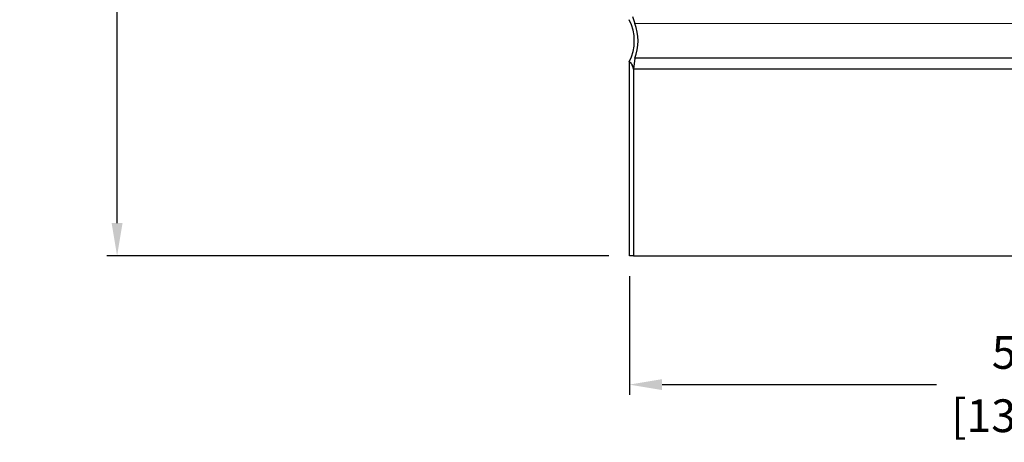
# Model space of a CAD drawing. Units: inches. Extents: x 0.3 to 33.7, y 0.7 to 21.3.
# Drawn here: x 13 to 19, y 4.4 to 6.9 of the extents above; entities that cross this region are included whole.
import ezdxf

# ---------------------------------------------------------------- set-up
doc = ezdxf.new("R2010")
doc.units = ezdxf.units.IN
doc.header["$LTSCALE"] = 2
doc.header["$MEASUREMENT"] = 0
for name, color, linetype, lineweight in [('Dimension (ANSI)', 5, 'Continuous', 25), ('Visible (ANSI)', 7, 'Continuous', 25), ('Visible Narrow (ANSI)', 7, 'Continuous', 5)]:
    doc.layers.add(name, color=color, linetype=linetype, lineweight=lineweight)
doc.styles.add('Arial', font='arial.ttf')
doc.dimstyles.new('Dimensions', dxfattribs={"dimtxt": 0.2, "dimasz": 0.2, "dimexe": 0.0625, "dimexo": 0.125, "dimgap": 0.09, "dimtad": 0, "dimtih": 1, "dimtoh": 1, "dimzin": 0, "dimdsep": 46, "dimlunit": 5, "dimtxsty": 'Arial', "dimcen": 0, "dimadec": 0, "dimazin": 0, "dimtfac": 1, "dimtofl": 0, "dimtmove": 0, "dimatfit": 3, "dimfxl": 1, "dimfrac": 2, "dimtolj": 1, "dimtzin": 0, "dimarcsym": 0})

# ---------------------------------------------------------------- blocks, each defined once
blk = doc.blocks.new('*D5')
at = {"layer": 'Defpoints', "color": 0, "transparency": 16777216}
for p in [(13.6084, 9.5202), (16.7527, 9.5202), (16.7377, 5.4952)]:
    blk.add_point(p, dxfattribs=at)
at = {"layer": 'Dimension (ANSI)', "color": 0, "lineweight": -2, "transparency": 16777216}
for p, q in [((16.6277, 9.5202), (13.5459, 9.5202)), ((13.6084, 9.3202), (13.6084, 7.9159)), ((13.6084, 5.6952), (13.6084, 7.0995)), ((16.6127, 5.4952), (13.5459, 5.4952))]:
    blk.add_line(p, q, dxfattribs=at)
at = {"layer": 'Dimension (ANSI)', "color": 0, "transparency": 16777216}
for points in [[(13.575, 9.3202), (13.6417, 9.3202), (13.6084, 9.5202)], [(13.575, 5.6952), (13.6417, 5.6952), (13.6084, 5.4952)]]:
    blk.add_solid(points, dxfattribs=at)
at = {"layer": 'Dimension (ANSI)', "color": 0, "transparency": 16777216, "char_height": 0.2, "attachment_point": 1, "style": 'Arial'}
for s, insert in [('\\A1;4"', (13.4894, 7.7977)), ('\\A1;[10.22cm]', (13.0135, 7.4177))]:
    blk.add_mtext(s, dxfattribs=dict(at, insert=insert))
blk = doc.blocks.new('*D15')
at = {"layer": 'Defpoints', "color": 0, "transparency": 16777216}
for p in [(16.7377, 5.4952), (21.8627, 5.4952), (21.8627, 4.7078)]:
    blk.add_point(p, dxfattribs=at)
at = {"layer": 'Dimension (ANSI)', "color": 0, "lineweight": -2, "transparency": 16777216}
for p, q in [((16.7377, 5.3702), (16.7377, 4.6453)), ((21.8627, 5.3702), (21.8627, 4.6453)), ((16.9377, 4.7078), (18.6149, 4.7078)), ((21.6627, 4.7078), (19.9847, 4.7078))]:
    blk.add_line(p, q, dxfattribs=at)
at = {"layer": 'Dimension (ANSI)', "color": 0, "transparency": 16777216}
for points in [[(16.9377, 4.7411), (16.9377, 4.6744), (16.7377, 4.7078)], [(21.6627, 4.7411), (21.6627, 4.6744), (21.8627, 4.7078)]]:
    blk.add_solid(points, dxfattribs=at)
at = {"layer": 'Dimension (ANSI)', "color": 0, "transparency": 16777216, "char_height": 0.2, "attachment_point": 1, "style": 'Arial'}
for s, insert in [('\\A1;5 1/4"', (18.9519, 5.0046)), ('\\A1;[13.02cm]', (18.7049, 4.6178))]:
    blk.add_mtext(s, dxfattribs=dict(at, insert=insert))

msp = doc.modelspace()

# ---------------------------------------------------------------- linework, layer by layer
at = {"layer": 'Visible (ANSI)'}
for p, q in [((16.7567, 6.9572), (16.7719, 6.915)), ((16.7377, 6.679), (16.7377, 6.679)), ((16.7377, 6.6357), (16.7377, 6.679)), ((16.7718, 6.7015), (16.7627, 6.6357)), ((19.3002, 6.7015), (16.7718, 6.7015)), ((16.7377, 5.4952), (16.7377, 6.6357)), ((16.7627, 6.6357), (16.7627, 5.4952)), ((19.3002, 6.6357), (16.7627, 6.6357)), ((16.7627, 5.4952), (16.7377, 5.4952)), ((16.7627, 5.4952), (19.3001, 5.4952))]:
    msp.add_line(p, q, dxfattribs=at)
for centre, radius, start, end in [((16.4791, 6.8083), 0.289, 333.43485, 26.56515), ((16.4791, 6.8083), 0.3116, 339.95071, 20.02998), ((16.7127, 6.6357), 0.05, 0, 60)]:
    msp.add_arc(centre, radius, start, end, dxfattribs=at)
msp.add_open_spline([(16.7627, 6.6357), (16.7627, 6.6412), (16.7618, 6.6467), (16.7582, 6.6571), (16.7556, 6.662), (16.7483, 6.6715), (16.7433, 6.6758), (16.7377, 6.679)], degree=3, knots=[-0.1333375, -0.1333375, -0.1333375, -0.1333375, -0.0914747, -0.0914747, -0.0496118, -0.0496118, 0, 0, 0, 0], dxfattribs=at)
at = {"layer": 'Visible Narrow (ANSI)'}
for p, q in [((19.3002, 6.915), (16.7719, 6.915)), ((16.7627, 6.6357), (16.7627, 6.6357))]:
    msp.add_line(p, q, dxfattribs=at)

# ---------------------------------------------------------------- dimensions: what is measured, and where the dimension line sits
at = {"layer": 'Dimension (ANSI)'}
for base, p2, angle, picture, middle in [((13.608373789, 9.5201800528), (16.7526694915, 9.5201800528), 90, '*D5', (13.608373789, 7.5076800528)), ((21.8626694915, 4.707778478), (21.8626694915, 5.4951800528), 180, '*D15', (19.2998304819, 4.707778478))]:
    dim = msp.add_linear_dim(base=base, p1=(16.7376694915, 5.4951800528), p2=p2, angle=angle, dimstyle='Dimensions', override={"dimpost": '"\\X'}, dxfattribs=at)
    dim.commit()
    dim.dimension.update_dxf_attribs({"geometry": picture, "text_midpoint": middle, "dimtype": 160})

doc.saveas('drawing.dxf')
